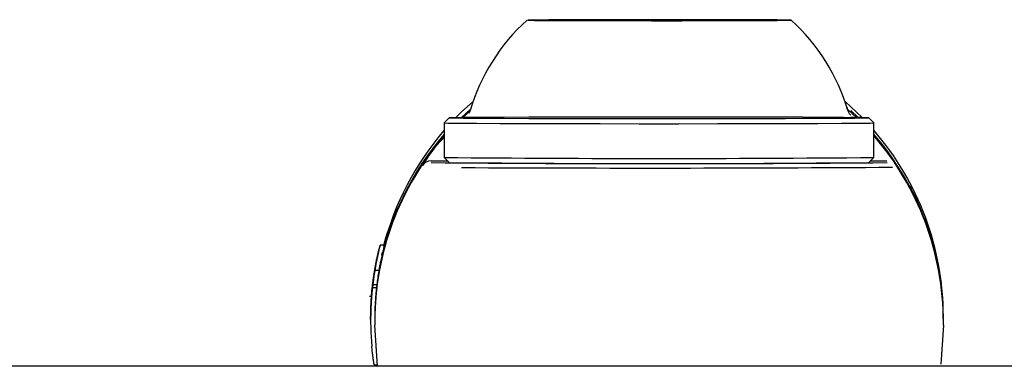
# Model space of a CAD drawing. Units: millimetres. Extents: x -4456 to 4784, y -2241 to 2269.
# Drawn here: x -596 to -547, y 325 to 342 of the extents above; entities that cross this region are included whole.
import ezdxf

# ---------------------------------------------------------------- set-up
doc = ezdxf.new("R2010")
doc.units = ezdxf.units.MM
doc.header["$LTSCALE"] = 1000
doc.layers.add('1 EQUIPMENT', color=7, linetype='Continuous', lineweight=18)

# ---------------------------------------------------------------- blocks, each defined once
blk = doc.blocks.new('CT 09-3001')
at = {"layer": '1 EQUIPMENT', "color": 7, "linetype": 'Continuous', "lineweight": 25}
for p, q in [((-567.82, 342.298), (-567.82, 342.321)), ((-567.82, 342.294), (-567.82, 342.298)), ((-566.123, 342.309), (-566.141, 342.291)), ((-562.603, 342.291), (-562.622, 342.309)), ((-560.925, 342.321), (-560.925, 342.298)), ((-560.925, 342.298), (-560.925, 342.294)), ((-554.369, 337.518), (-555.212, 338.31)), ((-574.7, 337.508), (-574.95, 337.258)), ((-574.117, 337.511), (-573.653, 337.941)), ((-574.04, 337.532), (-573.702, 337.811)), ((-555.091, 337.941), (-554.627, 337.511)), ((-554.929, 337.867), (-554.562, 337.52)), ((-553.795, 337.258), (-554.045, 337.508)), ((-574.95, 337.258), (-574.95, 335.558)), ((-553.795, 335.558), (-553.795, 337.258)), ((-574.95, 335.558), (-574.7, 335.308)), ((-554.045, 335.308), (-553.795, 335.558)), ((-575.6, 335.387), (-574.779, 335.387)), ((-553.965, 335.387), (-553.145, 335.387)), ((-577.897, 331.242), (-578.104, 331.242)), ((-550.876, 331.241), (-550.896, 331.333)), ((-578.172, 330.981), (-578.172, 330.981)), ((-578.016, 330.759), (-577.983, 330.9)), ((-578.257, 330.624), (-578.257, 330.623)), ((-578.252, 330.645), (-578.252, 330.645)), ((-578.252, 330.645), (-578.252, 330.645)), ((-578.397, 329.872), (-578.397, 329.872)), ((-578.17, 329.993), (-578.373, 329.993)), ((-578.132, 330.207), (-578.17, 329.993)), ((-578.472, 329.34), (-578.469, 329.34)), ((-578.469, 329.315), (-578.469, 329.315)), ((-578.469, 329.315), (-578.267, 329.315)), ((-578.433, 329.63), (-578.43, 329.63)), ((-578.418, 329.733), (-578.418, 329.733)), ((-578.418, 329.733), (-578.418, 329.733)), ((-578.418, 329.73), (-578.415, 329.73)), ((-578.267, 329.315), (-578.267, 329.315)), ((-578.531, 328.733), (-578.508, 328.996)), ((-578.492, 329.166), (-578.489, 329.166)), ((-578.489, 329.166), (-578.491, 329.166)), ((-578.491, 329.154), (-578.491, 329.162)), ((-578.491, 329.162), (-578.49, 329.162)), ((-578.491, 329.154), (-578.49, 329.154)), ((-578.489, 329.145), (-578.49, 329.145)), ((-578.287, 329.142), (-578.489, 329.142)), ((-578.287, 329.141), (-578.287, 329.142)), ((-578.629, 328.73), (-578.531, 328.73)), ((-578.535, 328.659), (-578.539, 328.602)), ((-578.539, 328.628), (-578.539, 328.623)), ((-578.531, 328.733), (-578.531, 328.733)), ((-578.526, 328.76), (-578.526, 328.76)), ((-578.576, 327.579), (-578.576, 327.576)), ((-578.576, 327.573), (-578.576, 327.57)), ((-578.375, 327.57), (-578.375, 327.565)), ((-578.375, 327.455), (-578.375, 327.306)), ((-550.369, 327.693), (-550.369, 327.718)), ((-550.369, 327.639), (-550.369, 327.663)), ((-550.369, 327.594), (-550.369, 327.609)), ((-550.369, 327.566), (-550.369, 327.579)), ((-550.369, 327.306), (-550.369, 327.455)), ((-578.229, 325.289), (-578.375, 327.306)), ((-550.369, 327.306), (-550.5, 325.391)), ((-130.27, 325.289), (-1778.657, 325.289)), ((-578.401, 325.355), (-578.239, 325.355))]:
    blk.add_line(p, q, dxfattribs=at)
at = {"layer": '1 EQUIPMENT', "color": 7, "linetype": 'Continuous', "lineweight": 25, "flags": 128}
for points in [[(-557.871, 342.309), (-558.046, 342.315), (-558.562, 342.32), (-559.392, 342.324), (-560.49, 342.328), (-561.797, 342.331), (-563.243, 342.332), (-564.75, 342.333), (-566.237, 342.332), (-567.623, 342.33), (-568.834, 342.326), (-569.804, 342.322), (-570.482, 342.317), (-570.83, 342.312), (-570.83, 342.307), (-570.482, 342.301), (-569.804, 342.297), (-568.834, 342.292), (-567.623, 342.289), (-566.237, 342.287), (-564.75, 342.286), (-563.243, 342.286), (-561.797, 342.288), (-560.49, 342.291), (-559.392, 342.294), (-558.562, 342.299), (-558.046, 342.304), (-557.871, 342.309)], [(-569.737, 342.313), (-569.844, 342.312), (-569.921, 342.311), (-569.968, 342.31), (-569.984, 342.309), (-569.968, 342.308), (-569.921, 342.307), (-569.844, 342.306), (-569.737, 342.305)], [(-567.993, 342.324), (-568.028, 342.324), (-568.052, 342.324), (-568.064, 342.323), (-568.064, 342.323), (-568.051, 342.323), (-568.026, 342.323), (-567.989, 342.322), (-567.943, 342.322)], [(-567.943, 342.297), (-567.989, 342.296), (-568.026, 342.296), (-568.051, 342.296), (-568.064, 342.296), (-568.064, 342.295), (-568.052, 342.295), (-568.028, 342.295), (-567.993, 342.295)], [(-567.943, 342.322), (-567.913, 342.322), (-567.886, 342.322), (-567.864, 342.322), (-567.846, 342.322), (-567.833, 342.322), (-567.824, 342.321), (-567.82, 342.321), (-567.821, 342.321)], [(-567.821, 342.298), (-567.82, 342.298), (-567.824, 342.297), (-567.833, 342.297), (-567.846, 342.297), (-567.864, 342.297), (-567.886, 342.297), (-567.913, 342.297), (-567.943, 342.297)], [(-566.123, 342.309), (-565.989, 342.307), (-565.61, 342.305), (-565.042, 342.304), (-564.372, 342.303), (-563.702, 342.304), (-563.134, 342.305), (-562.755, 342.307), (-562.622, 342.309), (-562.755, 342.312), (-563.134, 342.314), (-563.702, 342.315), (-564.372, 342.316), (-565.042, 342.315), (-565.61, 342.314), (-565.989, 342.312), (-566.123, 342.309)], [(-560.923, 342.321), (-560.924, 342.321), (-560.92, 342.321), (-560.912, 342.322), (-560.898, 342.322), (-560.88, 342.322), (-560.858, 342.322), (-560.832, 342.322), (-560.802, 342.322)], [(-560.802, 342.297), (-560.832, 342.297), (-560.858, 342.297), (-560.88, 342.297), (-560.898, 342.297), (-560.912, 342.297), (-560.92, 342.297), (-560.924, 342.298), (-560.923, 342.298)], [(-560.802, 342.322), (-560.755, 342.322), (-560.718, 342.323), (-560.693, 342.323), (-560.68, 342.323), (-560.68, 342.323), (-560.692, 342.324), (-560.716, 342.324), (-560.752, 342.324)], [(-560.752, 342.295), (-560.716, 342.295), (-560.692, 342.295), (-560.68, 342.295), (-560.68, 342.296), (-560.693, 342.296), (-560.718, 342.296), (-560.755, 342.296), (-560.802, 342.297)], [(-559.008, 342.305), (-558.901, 342.306), (-558.823, 342.307), (-558.777, 342.308), (-558.761, 342.309), (-558.777, 342.31), (-558.823, 342.311), (-558.901, 342.312), (-559.008, 342.313)], [(-573.532, 338.31), (-574.093, 337.798), (-574.376, 337.518)], [(-573.778, 337.524), (-574.002, 337.522), (-574.524, 337.515), (-574.7, 337.508), (-574.524, 337.501), (-574.002, 337.495), (-573.153, 337.489), (-572.004, 337.483), (-570.596, 337.479), (-568.976, 337.475), (-567.198, 337.473), (-565.325, 337.471), (-563.419, 337.471), (-561.546, 337.473), (-559.769, 337.475), (-558.149, 337.479), (-556.74, 337.483), (-555.592, 337.489), (-554.742, 337.495), (-554.221, 337.501), (-554.045, 337.508)], [(-554.589, 337.508), (-554.766, 337.515), (-555.29, 337.521), (-556.142, 337.527), (-557.292, 337.533), (-558.698, 337.537), (-560.308, 337.54), (-562.066, 337.543), (-563.907, 337.543), (-565.764, 337.543), (-567.572, 337.542), (-569.264, 337.539), (-570.779, 337.535), (-572.062, 337.53), (-573.068, 337.524), (-573.759, 337.518), (-574.111, 337.512), (-574.111, 337.505), (-573.759, 337.498), (-573.068, 337.492), (-572.062, 337.487), (-570.779, 337.482), (-569.264, 337.478), (-567.572, 337.475), (-565.764, 337.473), (-563.907, 337.473), (-562.066, 337.474), (-560.308, 337.476), (-558.698, 337.48), (-557.292, 337.484), (-556.142, 337.489), (-555.29, 337.495), (-554.766, 337.502), (-554.589, 337.508)], [(-574.95, 337.258), (-574.95, 337.258), (-574.77, 337.251), (-574.235, 337.244), (-573.365, 337.238), (-572.189, 337.233), (-570.747, 337.228), (-569.087, 337.224), (-567.267, 337.222), (-565.348, 337.22), (-563.396, 337.22), (-561.478, 337.222), (-559.657, 337.224), (-557.998, 337.228), (-556.555, 337.233), (-555.379, 337.238), (-554.509, 337.244), (-553.975, 337.251), (-553.795, 337.258)], [(-578.576, 327.587), (-578.572, 327.898), (-578.56, 328.25)], [(-578.56, 328.247), (-578.572, 327.894), (-578.576, 327.584)]]:
    blk.add_lwpolyline(points, dxfattribs=at)
at = {"layer": '1 EQUIPMENT', "color": 7, "linetype": 'Continuous', "lineweight": 25}
for centre, radius, start, end in [((-564.372, 335.105), 9.705, 132.0622, 163.4676), ((-569.371, 268.367), 73.948, 89.90607, 90.28334), ((-569.371, 416.252), 73.948, 269.71666, 270.09393), ((-569.142, 447.938), 105.624, 269.94146, 270.12878), ((-569.142, 236.681), 105.624, 89.87122, 90.05854), ((-568.806, 413.453), 71.139, 269.92096, 270.79353), ((-568.806, 271.166), 71.139, 89.20647, 90.07904), ((-566.184, -76.654), 418.982, 89.99078, 90.24738), ((-566.184, 761.273), 418.982, 269.75262, 270.00922), ((-566.03, 290.601), 51.727, 89.6117, 90.0958), ((-566.03, 394.018), 51.727, 269.9042, 270.3883), ((-565.45, 369.357), 27.031, 269.5143, 269.9882), ((-565.45, 315.262), 27.031, 90.0118, 90.4857), ((-564.372, 996.886), 654.561, 269.905171, 270.094829), ((-564.372, -312.267), 654.561, 89.905171, 90.094829), ((-563.294, 369.357), 27.031, 270.0118, 270.4857), ((-563.294, 315.262), 27.031, 89.5143, 89.9882), ((-562.715, 290.601), 51.727, 89.9042, 90.3883), ((-562.715, 394.018), 51.727, 269.6117, 270.0958), ((-562.561, -76.654), 418.982, 89.75262, 90.00922), ((-562.561, 761.273), 418.982, 269.99078, 270.24738), ((-559.938, 413.453), 71.139, 269.20647, 270.07904), ((-559.938, 271.166), 71.139, 89.92096, 90.79353), ((-559.603, 447.938), 105.624, 269.87122, 270.05854), ((-559.603, 236.681), 105.624, 89.94146, 90.12878), ((-559.373, 268.367), 73.948, 89.71666, 90.09393), ((-559.373, 416.252), 73.948, 269.90607, 270.28334), ((-564.372, 335.105), 9.705, 16.5324, 47.9378), ((-554.978, 308.606), 28.917, 88.1504, 89.8944), ((-564.372, 327.455), 14.003, 139.0564, 180), ((-564.372, 327.527), 14.003, 139.0564, 169.6735), ((-564.372, 327.718), 14.003, 139.0564, 165.6864), ((-564.372, 327.718), 14.003, 0, 40.9436), ((-564.372, 327.527), 14.003, 15.7695, 40.9436), ((-564.372, 327.455), 14.003, 0, 40.9436), ((-564.372, 1483.012), 1147.503, 269.47185, 270.52815), ((-575.6, 334.887), 0.5, 89.9999, 146.2508), ((-564.372, 1553.288), 1218.032, 269.47185, 270.52815), ((-564.379, 1458.134), 1122.874, 269.473398, 270.527344), ((-564.885, 2144.252), 1809.213, 269.708254, 270.380314), ((-564.372, 327.579), 14.203, 172.9793, 175.2301), ((-564.372, 327.603), 14.203, 173.7287, 180), ((-564.372, 327.61), 14.203, 174.1046, 175.892), ((-564.372, 327.612), 14.203, 175.4731, 180), ((-564.372, 327.606), 14.203, 175.892, 180), ((-564.372, 327.615), 14.203, 176.5095, 180), ((-564.372, 327.576), 14.203, 177.2201, 180), ((-564.372, 327.573), 14.203, 177.2201, 180), ((-564.372, 327.579), 14.203, 177.6866, 180), ((-564.372, 327.57), 14.203, 177.7474, 185.2621), ((-564.372, 327.57), 14.003, 177.7152, 180)]:
    blk.add_arc(centre, radius, start, end, dxfattribs=at)
for centre, major_axis, ratio, start_param, end_param in [((-564.372, 327.505), (-0.071, 14.087), 0.99403, 4.982558, 5.188171), ((-564.372, 327.628), (14.203, 0), 0.996724, 2.944662, 2.974056), ((-564.372, 327.627), (14.203, 0), 0.996738, 2.944097, 2.944662), ((-564.372, 327.621), (14.203, 0), 0.998957, 2.943482, 2.944097), ((-564.372, 327.636), (14.203, 0), 0.995421, 2.924682, 2.927967), ((-564.372, 327.601), (14.203, 0), 0.999964, 2.990761, 3.141593), ((-564.372, 327.574), (0, 14.355), 0.989446, 1.402795, 1.479242), ((-564.372, 327.629), (14.203, 0), 0.997713, 2.968453, 2.98184), ((-564.372, 327.63), (14.203, 0), 0.9977, 2.961282, 2.974442), ((-564.372, 327.629), (14.203, 0), 0.996637, 2.961581, 2.962379), ((-564.372, 327.63), (14.203, 0), 0.997594, 2.961032, 2.961282), ((-564.372, 327.574), (0, 14.153), 0.989446, 1.400372, 1.447467), ((-564.372, 327.633), (14.203, 0), 0.998171, 3.020322, 3.020706), ((-564.372, 327.616), (14.203, 0), 0.995866, 3.032139, 3.038699), ((-564.372, 327.59), (14.203, 0), 0.997308, 3.084583, 3.148512), ((-564.372, 327.59), (14.203, 0), 0.997308, 3.077931, 3.141593)]:
    blk.add_ellipse(centre, major_axis=major_axis, ratio=ratio, start_param=start_param, end_param=end_param, dxfattribs=at)
for points, knots in [([(-554.925, 337.644), (-554.938, 337.653), (-554.992, 337.697), (-555.058, 337.813), (-555.088, 337.933), (-555.089, 338.001), (-555.089, 338.008)], [0, 0, 0, 0, 0.113237, 0.510295, 0.942711, 1, 1, 1, 1]), ([(-573.673, 337.885), (-573.686, 337.837), (-573.7, 337.781), (-573.736, 337.738), (-573.742, 337.732)], [0, 0, 0, 0, 0.854229, 1, 1, 1, 1]), ([(-576.016, 335.165), (-575.969, 335.232), (-575.875, 335.367), (-575.466, 336.005), (-575.022, 336.478), (-574.95, 336.555)], [0, 0, 0, 0, 0.453886, 0.911178, 1, 1, 1, 1]), ([(-551.957, 334.02), (-551.983, 334.071), (-552.024, 334.148), (-552.025, 334.151), (-552.026, 334.152)], [0, 0, 0, 0, 0.649125, 1, 1, 1, 1]), ([(-551.999, 334.103), (-551.996, 334.098), (-551.988, 334.084), (-551.969, 334.048), (-551.957, 334.024)], [0, 0, 0, 0, 0.328998, 1, 1, 1, 1]), ([(-577.148, 333.276), (-577.184, 333.196), (-577.258, 333.03), (-577.631, 332.091), (-577.957, 331.011), (-578.108, 330.242), (-578.149, 330.037)], [0, 0, 0, 0, 0.274268, 0.565909, 0.884386, 1, 1, 1, 1]), ([(-577.916, 331.242), (-577.907, 331.282), (-577.824, 331.637), (-577.726, 331.91), (-577.732, 331.898), (-577.735, 331.893)], [0, 0, 0, 0, 0.074346, 0.668864, 1, 1, 1, 1]), ([(-577.731, 331.854), (-577.761, 331.77), (-577.8, 331.662), (-577.887, 331.315), (-577.905, 331.242)], [0, 0, 0, 0, 0.7897, 1, 1, 1, 1]), ([(-577.903, 331.242), (-577.898, 331.263), (-577.82, 331.597), (-577.726, 331.855), (-577.732, 331.843), (-577.735, 331.839)], [0, 0, 0, 0, 0.041239, 0.65702, 1, 1, 1, 1]), ([(-550.699, 330.713), (-550.771, 331.005), (-550.914, 331.59), (-551.035, 331.948), (-551.017, 331.889), (-551.013, 331.875)], [0, 0, 0, 0, 0.435481, 0.87146, 1, 1, 1, 1]), ([(-550.699, 330.659), (-550.771, 330.951), (-550.914, 331.536), (-551.035, 331.894), (-551.017, 331.835), (-551.013, 331.821)], [0, 0, 0, 0, 0.435481, 0.87146, 1, 1, 1, 1]), ([(-578.104, 331.242), (-578.106, 331.237), (-578.108, 331.227), (-578.133, 331.135), (-578.175, 330.964), (-578.2, 330.862)], [0, 0, 0, 0, 0.287276, 0.574779, 1, 1, 1, 1]), ([(-578.2, 330.854), (-578.183, 330.925), (-578.142, 331.097), (-578.109, 331.22), (-578.106, 331.236), (-578.104, 331.242)], [0, 0, 0, 0, 0.286519, 0.693413, 1, 1, 1, 1]), ([(-577.897, 331.242), (-577.899, 331.236), (-577.902, 331.222), (-577.935, 331.098), (-577.978, 330.92), (-577.994, 330.854)], [0, 0, 0, 0, 0.284546, 0.735071, 1, 1, 1, 1]), ([(-550.871, 331.279), (-550.851, 331.206), (-550.811, 331.06), (-550.728, 330.724), (-550.674, 330.469), (-550.646, 330.335)], [0, 0, 0, 0, 0.319804, 0.643081, 1, 1, 1, 1]), ([(-578.336, 330.207), (-578.324, 330.27), (-578.293, 330.432), (-578.244, 330.662), (-578.213, 330.796), (-578.2, 330.854)], [0, 0, 0, 0, 0.262547, 0.67839, 1, 1, 1, 1]), ([(-578.298, 330.414), (-578.28, 330.499), (-578.238, 330.698), (-578.207, 330.83), (-578.204, 330.843), (-578.203, 330.847)], [0, 0, 0, 0, 0.31828, 0.746252, 1, 1, 1, 1]), ([(-578.203, 330.847), (-578.204, 330.841), (-578.206, 330.831), (-578.225, 330.746), (-578.25, 330.635), (-578.273, 330.526), (-578.276, 330.512)], [0, 0, 0, 0, 0.308144, 0.560729, 0.940721, 1, 1, 1, 1]), ([(-578.264, 330.584), (-578.259, 330.609), (-578.244, 330.676), (-578.224, 330.769), (-578.211, 330.824), (-578.205, 330.848)], [0, 0, 0, 0, 0.257826, 0.684758, 1, 1, 1, 1]), ([(-578.172, 330.985), (-578.174, 330.976), (-578.18, 330.952), (-578.205, 330.848), (-578.232, 330.732), (-578.251, 330.646), (-578.26, 330.603)], [0, 0, 0, 0, 0.209749, 0.507648, 0.752701, 1, 1, 1, 1]), ([(-578.258, 330.609), (-578.252, 330.637), (-578.236, 330.71), (-578.214, 330.809), (-578.201, 330.865), (-578.196, 330.886)], [0, 0, 0, 0, 0.274299, 0.728506, 1, 1, 1, 1]), ([(-578.201, 330.872), (-578.205, 330.853), (-578.214, 330.815), (-578.229, 330.751), (-578.239, 330.705), (-578.244, 330.681)], [0, 0, 0, 0, 0.3266263, 0.6629192, 1, 1, 1, 1]), ([(-578.172, 330.981), (-578.175, 330.971), (-578.179, 330.952), (-578.207, 330.837), (-578.229, 330.739), (-578.243, 330.678)], [0, 0, 0, 0, 0.310734, 0.566622, 1, 1, 1, 1]), ([(-578.205, 330.848), (-578.2, 330.872), (-578.186, 330.932), (-578.174, 330.981), (-578.173, 330.987), (-578.172, 330.99)], [0, 0, 0, 0, 0.2762172, 0.681152, 1, 1, 1, 1]), ([(-578.172, 330.99), (-578.173, 330.988), (-578.173, 330.985), (-578.183, 330.946), (-578.194, 330.901), (-578.201, 330.872)], [0, 0, 0, 0, 0.338458, 0.580337, 1, 1, 1, 1]), ([(-578.2, 330.862), (-578.196, 330.879), (-578.187, 330.919), (-578.176, 330.963), (-578.172, 330.979), (-578.172, 330.981), (-578.172, 330.981)], [0, 0, 0, 0, 0.22704, 0.519934, 0.886127, 1, 1, 1, 1]), ([(-578.196, 330.886), (-578.192, 330.901), (-578.182, 330.941), (-578.174, 330.978), (-578.172, 330.983), (-578.172, 330.985)], [0, 0, 0, 0, 0.267484, 0.696174, 1, 1, 1, 1]), ([(-577.994, 330.854), (-578.005, 330.807), (-578.035, 330.683), (-578.084, 330.458), (-578.118, 330.281), (-578.132, 330.207)], [0, 0, 0, 0, 0.262157, 0.692209, 1, 1, 1, 1]), ([(-578.277, 330.523), (-578.281, 330.506), (-578.288, 330.473), (-578.307, 330.381), (-578.33, 330.258), (-578.348, 330.164), (-578.359, 330.1), (-578.364, 330.075)], [0, 0, 0, 0, 0.327541, 0.658199, 0.786168, 0.915208, 1, 1, 1, 1]), ([(-578.363, 330.07), (-578.353, 330.125), (-578.335, 330.227), (-578.315, 330.333), (-578.303, 330.391), (-578.302, 330.396)], [0, 0, 0, 0, 0.52287, 0.961651, 1, 1, 1, 1]), ([(-578.276, 330.512), (-578.283, 330.479), (-578.3, 330.396), (-578.33, 330.241), (-578.352, 330.119), (-578.362, 330.065)], [0, 0, 0, 0, 0.260905, 0.672994, 1, 1, 1, 1]), ([(-578.359, 330.099), (-578.352, 330.136), (-578.338, 330.215), (-578.317, 330.324), (-578.305, 330.382)], [0, 0, 0, 0, 0.465136, 1, 1, 1, 1]), ([(-578.349, 330.154), (-578.35, 330.152), (-578.351, 330.146), (-578.353, 330.135), (-578.354, 330.125), (-578.356, 330.119), (-578.356, 330.116), (-578.356, 330.115), (-578.356, 330.118), (-578.353, 330.132), (-578.342, 330.195), (-578.326, 330.278), (-578.314, 330.34), (-578.312, 330.353)], [0, 0, 0, 0, 0.0086266, 0.0430298, 0.0692745, 0.0804887, 0.0918227, 0.1017461, 0.1379123, 0.2840217, 0.5256039, 0.9044701, 1, 1, 1, 1]), ([(-578.312, 330.353), (-578.313, 330.345), (-578.316, 330.33), (-578.324, 330.292), (-578.333, 330.242), (-578.341, 330.2), (-578.347, 330.168), (-578.349, 330.154)], [0, 0, 0, 0, 0.326189, 0.654599, 0.775466, 0.897533, 1, 1, 1, 1]), ([(-578.284, 330.48), (-578.289, 330.457), (-578.307, 330.369), (-578.327, 330.269), (-578.341, 330.191), (-578.346, 330.163)], [0, 0, 0, 0, 0.183927, 0.710292, 1, 1, 1, 1]), ([(-578.291, 330.451), (-578.295, 330.432), (-578.307, 330.372), (-578.325, 330.281), (-578.338, 330.21), (-578.345, 330.175)], [0, 0, 0, 0, 0.188257, 0.591426, 1, 1, 1, 1]), ([(-578.305, 330.381), (-578.305, 330.382), (-578.304, 330.384), (-578.301, 330.402), (-578.298, 330.416), (-578.297, 330.423)], [0, 0, 0, 0, 0.258788, 0.629798, 1, 1, 1, 1]), ([(-578.301, 330.402), (-578.302, 330.398), (-578.303, 330.389), (-578.305, 330.383), (-578.305, 330.382), (-578.305, 330.381)], [0, 0, 0, 0, 0.30391, 0.709425, 1, 1, 1, 1]), ([(-578.287, 330.47), (-578.288, 330.463), (-578.292, 330.445), (-578.297, 330.42), (-578.3, 330.407), (-578.301, 330.402)], [0, 0, 0, 0, 0.292342, 0.749812, 1, 1, 1, 1]), ([(-578.299, 330.415), (-578.299, 330.416), (-578.298, 330.419), (-578.293, 330.444), (-578.289, 330.464), (-578.287, 330.474)], [0, 0, 0, 0, 0.1738683, 0.56772, 1, 1, 1, 1]), ([(-578.294, 330.439), (-578.295, 330.436), (-578.297, 330.426), (-578.299, 330.417), (-578.299, 330.416), (-578.299, 330.415)], [0, 0, 0, 0, 0.259599, 0.682163, 1, 1, 1, 1]), ([(-578.298, 330.424), (-578.298, 330.425), (-578.297, 330.429), (-578.293, 330.448), (-578.291, 330.461), (-578.289, 330.468)], [0, 0, 0, 0, 0.2290279, 0.6126371, 1, 1, 1, 1]), ([(-578.294, 330.444), (-578.295, 330.44), (-578.297, 330.432), (-578.298, 330.425), (-578.298, 330.425), (-578.298, 330.424)], [0, 0, 0, 0, 0.3010253, 0.7042169, 1, 1, 1, 1]), ([(-578.297, 330.423), (-578.295, 330.431), (-578.292, 330.446), (-578.287, 330.469), (-578.284, 330.483), (-578.283, 330.49)], [0, 0, 0, 0, 0.334356, 0.667051, 1, 1, 1, 1]), ([(-578.282, 330.505), (-578.283, 330.498), (-578.286, 330.482), (-578.291, 330.461), (-578.293, 330.449), (-578.294, 330.444)], [0, 0, 0, 0, 0.3168725, 0.7200693, 1, 1, 1, 1]), ([(-578.281, 330.504), (-578.282, 330.498), (-578.286, 330.481), (-578.29, 330.458), (-578.293, 330.445), (-578.294, 330.439)], [0, 0, 0, 0, 0.262714, 0.70953, 1, 1, 1, 1]), ([(-578.292, 330.448), (-578.292, 330.449), (-578.285, 330.488), (-578.274, 330.536), (-578.264, 330.584)], [0, 0, 0, 0, 0.020921, 1, 1, 1, 1]), ([(-578.264, 330.581), (-578.267, 330.57), (-578.272, 330.545), (-578.282, 330.499), (-578.288, 330.465), (-578.291, 330.451)], [0, 0, 0, 0, 0.288109, 0.688769, 1, 1, 1, 1]), ([(-578.289, 330.468), (-578.283, 330.496), (-578.271, 330.555), (-578.256, 330.627), (-578.253, 330.639), (-578.252, 330.645)], [0, 0, 0, 0, 0.310302, 0.647183, 1, 1, 1, 1]), ([(-578.287, 330.474), (-578.282, 330.5), (-578.271, 330.55), (-578.259, 330.608), (-578.252, 330.638), (-578.252, 330.64), (-578.252, 330.641)], [0, 0, 0, 0, 0.342994, 0.661227, 0.916587, 1, 1, 1, 1]), ([(-578.253, 330.633), (-578.257, 330.611), (-578.264, 330.579), (-578.274, 330.532), (-578.281, 330.499), (-578.285, 330.479), (-578.287, 330.47)], [0, 0, 0, 0, 0.476072, 0.723991, 0.877063, 1, 1, 1, 1]), ([(-578.284, 330.482), (-578.278, 330.515), (-578.269, 330.557), (-578.26, 330.6), (-578.258, 330.609)], [0, 0, 0, 0, 0.786763, 1, 1, 1, 1]), ([(-578.261, 330.593), (-578.263, 330.584), (-578.268, 330.562), (-578.276, 330.521), (-578.282, 330.492), (-578.284, 330.48)], [0, 0, 0, 0, 0.290622, 0.702855, 1, 1, 1, 1]), ([(-578.283, 330.49), (-578.278, 330.512), (-578.269, 330.557), (-578.255, 330.619), (-578.253, 330.63), (-578.252, 330.636)], [0, 0, 0, 0, 0.314386, 0.646734, 1, 1, 1, 1]), ([(-578.257, 330.624), (-578.259, 330.615), (-578.263, 330.594), (-578.271, 330.556), (-578.278, 330.522), (-578.281, 330.508), (-578.282, 330.505)], [0, 0, 0, 0, 0.296564, 0.725997, 0.940101, 1, 1, 1, 1]), ([(-578.26, 330.603), (-578.262, 330.592), (-578.266, 330.575), (-578.272, 330.547), (-578.277, 330.525), (-578.28, 330.51), (-578.281, 330.504)], [0, 0, 0, 0, 0.380383, 0.616537, 0.854132, 1, 1, 1, 1]), ([(-578.252, 330.645), (-578.252, 330.644), (-578.252, 330.642), (-578.257, 330.619), (-578.266, 330.576), (-578.274, 330.54), (-578.277, 330.523)], [0, 0, 0, 0, 0.277636, 0.637638, 0.826593, 1, 1, 1, 1]), ([(-578.252, 330.641), (-578.252, 330.64), (-578.252, 330.637), (-578.256, 330.618), (-578.262, 330.59), (-578.264, 330.581)], [0, 0, 0, 0, 0.296358, 0.767901, 1, 1, 1, 1]), ([(-578.252, 330.636), (-578.252, 330.636), (-578.252, 330.634), (-578.255, 330.621), (-578.259, 330.6), (-578.261, 330.593)], [0, 0, 0, 0, 0.298583, 0.749097, 1, 1, 1, 1]), ([(-578.244, 330.681), (-578.245, 330.676), (-578.247, 330.666), (-578.252, 330.646), (-578.255, 330.632), (-578.257, 330.623)], [0, 0, 0, 0, 0.257259, 0.514518, 1, 1, 1, 1]), ([(-578.508, 328.996), (-578.491, 329.155), (-578.466, 329.389), (-578.402, 329.836), (-578.358, 330.08), (-578.336, 330.207)], [0, 0, 0, 0, 0.5049354, 0.7420532, 1, 1, 1, 1]), ([(-578.362, 330.065), (-578.375, 329.987), (-578.406, 329.803), (-578.441, 329.564), (-578.459, 329.427), (-578.466, 329.368)], [0, 0, 0, 0, 0.297111, 0.698638, 1, 1, 1, 1]), ([(-578.418, 329.73), (-578.417, 329.74), (-578.414, 329.76), (-578.409, 329.794), (-578.405, 329.819), (-578.403, 329.833)], [0, 0, 0, 0, 0.288645, 0.577288, 1, 1, 1, 1]), ([(-578.407, 329.807), (-578.408, 329.8), (-578.41, 329.787), (-578.414, 329.762), (-578.417, 329.744), (-578.418, 329.733)], [0, 0, 0, 0, 0.266172, 0.532345, 1, 1, 1, 1]), ([(-578.379, 329.956), (-578.381, 329.943), (-578.386, 329.913), (-578.398, 329.84), (-578.408, 329.777), (-578.414, 329.739), (-578.414, 329.735)], [0, 0, 0, 0, 0.243731, 0.554688, 0.951045, 1, 1, 1, 1]), ([(-578.378, 329.988), (-578.38, 329.972), (-578.385, 329.941), (-578.395, 329.881), (-578.402, 329.836), (-578.407, 329.807)], [0, 0, 0, 0, 0.259504, 0.519, 1, 1, 1, 1]), ([(-578.403, 329.833), (-578.402, 329.839), (-578.4, 329.851), (-578.397, 329.867), (-578.396, 329.878), (-578.395, 329.883)], [0, 0, 0, 0, 0.389652, 0.694677, 1, 1, 1, 1]), ([(-578.397, 329.872), (-578.396, 329.879), (-578.394, 329.894), (-578.381, 329.974), (-578.367, 330.053), (-578.359, 330.099)], [0, 0, 0, 0, 0.294816, 0.583652, 1, 1, 1, 1]), ([(-578.387, 329.934), (-578.389, 329.924), (-578.393, 329.899), (-578.397, 329.876), (-578.397, 329.873), (-578.397, 329.872)], [0, 0, 0, 0, 0.268961, 0.701937, 1, 1, 1, 1]), ([(-578.389, 329.913), (-578.389, 329.914), (-578.389, 329.916), (-578.383, 329.949), (-578.379, 329.975), (-578.377, 329.988)], [0, 0, 0, 0, 0.428177, 0.718918, 1, 1, 1, 1]), ([(-578.385, 329.942), (-578.385, 329.936), (-578.387, 329.924), (-578.389, 329.915), (-578.389, 329.914), (-578.389, 329.913)], [0, 0, 0, 0, 0.299531, 0.701263, 1, 1, 1, 1]), ([(-578.364, 330.075), (-578.366, 330.061), (-578.372, 330.026), (-578.381, 329.976), (-578.385, 329.946), (-578.387, 329.934)], [0, 0, 0, 0, 0.258812, 0.685463, 1, 1, 1, 1]), ([(-578.373, 330.01), (-578.374, 330.004), (-578.377, 329.986), (-578.381, 329.962), (-578.384, 329.948), (-578.385, 329.942)], [0, 0, 0, 0, 0.259082, 0.698327, 1, 1, 1, 1]), ([(-578.376, 329.975), (-578.375, 329.98), (-578.372, 329.995), (-578.372, 329.995), (-578.377, 329.968), (-578.379, 329.956)], [0, 0, 0, 0, 0.26575, 0.649796, 1, 1, 1, 1]), ([(-578.348, 330.152), (-578.351, 330.137), (-578.355, 330.112), (-578.362, 330.074), (-578.368, 330.042), (-578.372, 330.019), (-578.373, 330.01)], [0, 0, 0, 0, 0.366103, 0.604715, 0.845263, 1, 1, 1, 1]), ([(-578.17, 329.991), (-578.17, 329.992), (-578.169, 329.996), (-578.171, 329.985), (-578.173, 329.975)], [0, 0, 0, 0, 0.089219, 1, 1, 1, 1]), ([(-550.54, 329.769), (-550.54, 329.769), (-550.542, 329.786), (-550.511, 329.598), (-550.474, 329.294), (-550.455, 329.139)], [0, 0, 0, 0, 0.007265, 0.490242, 1, 1, 1, 1]), ([(-550.39, 328.34), (-550.391, 328.35), (-550.398, 328.635), (-550.452, 329.112), (-550.512, 329.593), (-550.54, 329.765), (-550.54, 329.769), (-550.54, 329.769)], [0, 0, 0, 0, 0.012669, 0.344227, 0.67086, 0.944221, 1, 1, 1, 1]), ([(-578.466, 329.368), (-578.48, 329.256), (-578.504, 329.05), (-578.524, 328.822), (-578.529, 328.763), (-578.532, 328.73)], [0, 0, 0, 0, 0.343013, 0.630763, 1, 1, 1, 1]), ([(-578.492, 329.166), (-578.491, 329.173), (-578.489, 329.191), (-578.482, 329.252), (-578.474, 329.319), (-578.472, 329.34)], [0, 0, 0, 0, 0.289382, 0.773519, 1, 1, 1, 1]), ([(-578.48, 329.267), (-578.481, 329.259), (-578.483, 329.244), (-578.486, 329.219), (-578.488, 329.198), (-578.489, 329.188), (-578.49, 329.185)], [0, 0, 0, 0, 0.271815, 0.525216, 0.867632, 1, 1, 1, 1]), ([(-578.485, 329.236), (-578.484, 329.237), (-578.484, 329.239), (-578.481, 329.266), (-578.477, 329.301), (-578.473, 329.33), (-578.472, 329.343)], [0, 0, 0, 0, 0.3677066, 0.5845722, 0.8024564, 1, 1, 1, 1]), ([(-578.481, 329.267), (-578.482, 329.262), (-578.483, 329.251), (-578.484, 329.239), (-578.484, 329.237), (-578.485, 329.236)], [0, 0, 0, 0, 0.278836, 0.53999, 1, 1, 1, 1]), ([(-578.472, 329.346), (-578.473, 329.337), (-578.475, 329.317), (-578.478, 329.289), (-578.48, 329.275), (-578.481, 329.267)], [0, 0, 0, 0, 0.278311, 0.630494, 1, 1, 1, 1]), ([(-578.454, 329.477), (-578.457, 329.456), (-578.463, 329.414), (-578.471, 329.344), (-578.477, 329.293), (-578.48, 329.267)], [0, 0, 0, 0, 0.309417, 0.648721, 1, 1, 1, 1]), ([(-578.478, 329.243), (-578.476, 329.258), (-578.472, 329.287), (-578.47, 329.31), (-578.469, 329.313), (-578.469, 329.315)], [0, 0, 0, 0, 0.297302, 0.594139, 1, 1, 1, 1]), ([(-578.432, 329.64), (-578.434, 329.63), (-578.437, 329.609), (-578.443, 329.567), (-578.45, 329.518), (-578.456, 329.469), (-578.463, 329.415), (-578.468, 329.378), (-578.471, 329.353), (-578.472, 329.346)], [0, 0, 0, 0, 0.22791, 0.455796, 0.628975, 0.815272, 0.890179, 0.965949, 1, 1, 1, 1]), ([(-578.472, 329.34), (-578.471, 329.342), (-578.47, 329.353), (-578.467, 329.376), (-578.463, 329.41), (-578.46, 329.434), (-578.458, 329.446)], [0, 0, 0, 0, 0.062486, 0.311061, 0.65553, 1, 1, 1, 1]), ([(-578.471, 329.348), (-578.47, 329.362), (-578.466, 329.395), (-578.459, 329.443), (-578.456, 329.469), (-578.454, 329.481), (-578.454, 329.485)], [0, 0, 0, 0, 0.202441, 0.47313, 0.859615, 1, 1, 1, 1]), ([(-578.467, 329.374), (-578.468, 329.367), (-578.47, 329.353), (-578.471, 329.343), (-578.471, 329.342), (-578.47, 329.348), (-578.47, 329.351)], [0, 0, 0, 0, 0.204369, 0.495103, 0.799297, 1, 1, 1, 1]), ([(-578.47, 329.351), (-578.468, 329.365), (-578.466, 329.385), (-578.46, 329.428), (-578.456, 329.459), (-578.453, 329.486), (-578.449, 329.513), (-578.445, 329.541), (-578.442, 329.56), (-578.441, 329.569)], [0, 0, 0, 0, 0.350104, 0.474257, 0.599602, 0.694177, 0.740862, 0.877278, 1, 1, 1, 1]), ([(-578.462, 329.412), (-578.463, 329.409), (-578.463, 329.402), (-578.465, 329.39), (-578.466, 329.38), (-578.467, 329.374)], [0, 0, 0, 0, 0.2642213, 0.5283935, 1, 1, 1, 1]), ([(-578.463, 329.411), (-578.462, 329.416), (-578.46, 329.432), (-578.454, 329.479), (-578.447, 329.533), (-578.442, 329.564), (-578.439, 329.585), (-578.438, 329.592)], [0, 0, 0, 0, 0.227797, 0.674699, 0.806506, 0.939678, 1, 1, 1, 1]), ([(-578.46, 329.434), (-578.46, 329.43), (-578.461, 329.424), (-578.462, 329.415), (-578.462, 329.413), (-578.463, 329.411)], [0, 0, 0, 0, 0.499554, 0.749433, 1, 1, 1, 1]), ([(-578.459, 329.435), (-578.459, 329.434), (-578.46, 329.43), (-578.461, 329.423), (-578.462, 329.416), (-578.462, 329.412)], [0, 0, 0, 0, 0.302228, 0.604944, 1, 1, 1, 1]), ([(-578.458, 329.446), (-578.458, 329.445), (-578.459, 329.443), (-578.459, 329.439), (-578.459, 329.436), (-578.46, 329.434)], [0, 0, 0, 0, 0.259419, 0.518838, 1, 1, 1, 1]), ([(-578.444, 329.554), (-578.445, 329.544), (-578.447, 329.529), (-578.45, 329.503), (-578.453, 329.482), (-578.456, 329.464), (-578.457, 329.45), (-578.459, 329.441), (-578.459, 329.437), (-578.459, 329.435)], [0, 0, 0, 0, 0.249972, 0.385946, 0.523412, 0.643501, 0.747515, 0.898278, 1, 1, 1, 1]), ([(-578.453, 329.485), (-578.454, 329.481), (-578.455, 329.472), (-578.456, 329.466), (-578.456, 329.465), (-578.456, 329.464)], [0, 0, 0, 0, 0.30383, 0.713116, 1, 1, 1, 1]), ([(-578.456, 329.464), (-578.456, 329.465), (-578.456, 329.465), (-578.456, 329.467), (-578.456, 329.468), (-578.455, 329.469)], [0, 0, 0, 0, 0.29161, 0.583161, 1, 1, 1, 1]), ([(-578.455, 329.469), (-578.455, 329.47), (-578.455, 329.472), (-578.455, 329.475), (-578.455, 329.476), (-578.454, 329.477)], [0, 0, 0, 0, 0.323634, 0.661801, 1, 1, 1, 1]), ([(-578.454, 329.485), (-578.454, 329.487), (-578.453, 329.492), (-578.452, 329.501), (-578.451, 329.509), (-578.45, 329.513)], [0, 0, 0, 0, 0.25, 0.5, 1, 1, 1, 1]), ([(-578.444, 329.553), (-578.445, 329.545), (-578.448, 329.527), (-578.451, 329.503), (-578.453, 329.49), (-578.453, 329.485)], [0, 0, 0, 0, 0.324842, 0.747638, 1, 1, 1, 1]), ([(-578.45, 329.513), (-578.449, 329.517), (-578.448, 329.526), (-578.446, 329.539), (-578.444, 329.557), (-578.442, 329.573), (-578.44, 329.585), (-578.439, 329.59)], [0, 0, 0, 0, 0.30102, 0.612002, 0.747917, 0.885299, 1, 1, 1, 1]), ([(-578.433, 329.63), (-578.433, 329.628), (-578.434, 329.624), (-578.438, 329.596), (-578.442, 329.565), (-578.444, 329.554)], [0, 0, 0, 0, 0.2964398, 0.7440539, 1, 1, 1, 1]), ([(-578.438, 329.599), (-578.438, 329.595), (-578.44, 329.586), (-578.442, 329.57), (-578.444, 329.558), (-578.444, 329.553)], [0, 0, 0, 0, 0.284433, 0.725437, 1, 1, 1, 1]), ([(-578.441, 329.569), (-578.44, 329.579), (-578.436, 329.604), (-578.433, 329.625), (-578.433, 329.628), (-578.433, 329.63)], [0, 0, 0, 0, 0.2681256, 0.6979626, 1, 1, 1, 1]), ([(-578.439, 329.59), (-578.439, 329.594), (-578.438, 329.603), (-578.436, 329.617), (-578.435, 329.624), (-578.434, 329.629)], [0, 0, 0, 0, 0.248602, 0.566484, 1, 1, 1, 1]), ([(-578.418, 329.733), (-578.419, 329.727), (-578.421, 329.715), (-578.428, 329.67), (-578.435, 329.623), (-578.438, 329.599)], [0, 0, 0, 0, 0.395972, 0.693412, 1, 1, 1, 1]), ([(-578.438, 329.592), (-578.437, 329.604), (-578.433, 329.63), (-578.428, 329.663), (-578.424, 329.691), (-578.419, 329.726), (-578.419, 329.729), (-578.418, 329.73)], [0, 0, 0, 0, 0.107538, 0.21626, 0.309434, 0.460758, 1, 1, 1, 1]), ([(-578.434, 329.629), (-578.434, 329.631), (-578.433, 329.637), (-578.432, 329.645), (-578.432, 329.646), (-578.431, 329.647)], [0, 0, 0, 0, 0.190515, 0.440825, 1, 1, 1, 1]), ([(-578.431, 329.647), (-578.431, 329.647), (-578.432, 329.646), (-578.432, 329.644), (-578.432, 329.642), (-578.432, 329.64)], [0, 0, 0, 0, 0.3035, 0.606978, 1, 1, 1, 1]), ([(-578.267, 329.315), (-578.268, 329.314), (-578.268, 329.312), (-578.27, 329.295), (-578.274, 329.262), (-578.276, 329.243)], [0, 0, 0, 0, 0.296596, 0.593324, 1, 1, 1, 1]), ([(-578.565, 328.128), (-578.561, 328.201), (-578.553, 328.383), (-578.535, 328.657), (-578.522, 328.806), (-578.516, 328.875)], [0, 0, 0, 0, 0.264181, 0.656326, 1, 1, 1, 1]), ([(-578.537, 328.629), (-578.534, 328.665), (-578.527, 328.762), (-578.52, 328.836), (-578.516, 328.883)], [0, 0, 0, 0, 0.3623773, 1, 1, 1, 1]), ([(-578.531, 328.708), (-578.53, 328.728), (-578.526, 328.772), (-578.521, 328.829), (-578.518, 328.867), (-578.517, 328.882), (-578.516, 328.887)], [0, 0, 0, 0, 0.236338, 0.53302, 0.8332, 1, 1, 1, 1]), ([(-578.53, 328.757), (-578.53, 328.758), (-578.529, 328.761), (-578.529, 328.768), (-578.528, 328.773), (-578.528, 328.776)], [0, 0, 0, 0, 0.250734, 0.585665, 1, 1, 1, 1]), ([(-578.518, 328.898), (-578.518, 328.89), (-578.521, 328.86), (-578.525, 328.812), (-578.528, 328.773), (-578.529, 328.76)], [0, 0, 0, 0, 0.201617, 0.743448, 1, 1, 1, 1]), ([(-578.504, 329.016), (-578.505, 329), (-578.509, 328.962), (-578.518, 328.87), (-578.525, 328.784), (-578.528, 328.742)], [0, 0, 0, 0, 0.267807, 0.6450336, 1, 1, 1, 1]), ([(-578.528, 328.776), (-578.527, 328.785), (-578.526, 328.8), (-578.525, 328.817), (-578.524, 328.829), (-578.523, 328.835), (-578.523, 328.838)], [0, 0, 0, 0, 0.393814, 0.692926, 0.845925, 1, 1, 1, 1]), ([(-578.523, 328.838), (-578.518, 328.889), (-578.511, 328.973), (-578.501, 329.071), (-578.494, 329.131), (-578.491, 329.16)], [0, 0, 0, 0, 0.4411658, 0.720609, 1, 1, 1, 1]), ([(-578.501, 329.068), (-578.503, 329.053), (-578.506, 329.025), (-578.511, 328.972), (-578.515, 328.923), (-578.518, 328.898)], [0, 0, 0, 0, 0.327771, 0.656662, 1, 1, 1, 1]), ([(-578.516, 328.883), (-578.51, 328.939), (-578.497, 329.083), (-578.49, 329.137), (-578.49, 329.143), (-578.49, 329.145)], [0, 0, 0, 0, 0.313623, 0.808737, 1, 1, 1, 1]), ([(-578.516, 328.875), (-578.51, 328.93), (-578.497, 329.067), (-578.49, 329.132), (-578.489, 329.139), (-578.489, 329.142)], [0, 0, 0, 0, 0.30652, 0.7687181, 1, 1, 1, 1]), ([(-578.49, 329.145), (-578.49, 329.143), (-578.49, 329.14), (-578.494, 329.109), (-578.5, 329.051), (-578.504, 329.016)], [0, 0, 0, 0, 0.293104, 0.58639, 1, 1, 1, 1]), ([(-578.502, 329.021), (-578.499, 329.047), (-578.494, 329.098), (-578.485, 329.179), (-578.48, 329.218), (-578.478, 329.243)], [0, 0, 0, 0, 0.263304, 0.526658, 1, 1, 1, 1]), ([(-578.492, 329.113), (-578.493, 329.107), (-578.494, 329.096), (-578.497, 329.068), (-578.5, 329.04), (-578.502, 329.021)], [0, 0, 0, 0, 0.253935, 0.507869, 1, 1, 1, 1]), ([(-578.491, 329.164), (-578.492, 329.156), (-578.493, 329.14), (-578.497, 329.107), (-578.5, 329.081), (-578.501, 329.068)], [0, 0, 0, 0, 0.336941, 0.667687, 1, 1, 1, 1]), ([(-578.49, 329.185), (-578.49, 329.182), (-578.491, 329.174), (-578.492, 329.167), (-578.492, 329.166), (-578.492, 329.166)], [0, 0, 0, 0, 0.260196, 0.673986, 1, 1, 1, 1]), ([(-578.489, 329.142), (-578.489, 329.141), (-578.489, 329.141), (-578.49, 329.134), (-578.491, 329.121), (-578.492, 329.113)], [0, 0, 0, 0, 0.263221, 0.526452, 1, 1, 1, 1]), ([(-578.491, 329.16), (-578.491, 329.161), (-578.491, 329.161), (-578.491, 329.162), (-578.491, 329.163), (-578.491, 329.164), (-578.491, 329.165), (-578.491, 329.167), (-578.491, 329.166), (-578.491, 329.164), (-578.491, 329.164)], [0, 0, 0, 0, 0.025595, 0.047338, 0.069138, 0.096886, 0.145519, 0.29701, 0.915122, 1, 1, 1, 1]), ([(-578.315, 328.875), (-578.319, 328.823), (-578.33, 328.703), (-578.35, 328.442), (-578.359, 328.237), (-578.364, 328.128)], [0, 0, 0, 0, 0.265332, 0.608422, 1, 1, 1, 1]), ([(-578.276, 329.228), (-578.301, 329.006), (-578.36, 328.467), (-578.362, 327.904), (-578.363, 327.574)], [0, 0, 0, 0, 0.412872, 1, 1, 1, 1]), ([(-578.287, 329.142), (-578.288, 329.138), (-578.288, 329.132), (-578.295, 329.069), (-578.305, 328.976), (-578.313, 328.889), (-578.315, 328.875)], [0, 0, 0, 0, 0.303475, 0.554984, 0.927851, 1, 1, 1, 1]), ([(-578.276, 329.243), (-578.278, 329.23), (-578.281, 329.203), (-578.285, 329.169), (-578.288, 329.144), (-578.288, 329.142)], [0, 0, 0, 0, 0.479982, 0.960203, 1, 1, 1, 1]), ([(-578.549, 328.441), (-578.551, 328.412), (-578.554, 328.354), (-578.559, 328.258), (-578.562, 328.19), (-578.564, 328.152)], [0, 0, 0, 0, 0.302875, 0.6054991, 1, 1, 1, 1]), ([(-578.56, 328.25), (-578.559, 328.275), (-578.556, 328.336), (-578.551, 328.429), (-578.547, 328.479), (-578.546, 328.503)], [0, 0, 0, 0, 0.2650309, 0.6480214, 1, 1, 1, 1]), ([(-578.546, 328.5), (-578.547, 328.483), (-578.549, 328.445), (-578.554, 328.364), (-578.558, 328.292), (-578.56, 328.253), (-578.56, 328.247)], [0, 0, 0, 0, 0.252682, 0.593283, 0.933783, 1, 1, 1, 1]), ([(-578.542, 328.548), (-578.544, 328.526), (-578.547, 328.476), (-578.553, 328.375), (-578.557, 328.301), (-578.559, 328.264)], [0, 0, 0, 0, 0.284446, 0.651131, 1, 1, 1, 1]), ([(-578.559, 328.261), (-578.557, 328.291), (-578.554, 328.364), (-578.547, 328.468), (-578.544, 328.523), (-578.542, 328.546)], [0, 0, 0, 0, 0.28168, 0.713167, 1, 1, 1, 1]), ([(-578.531, 328.733), (-578.534, 328.702), (-578.539, 328.639), (-578.545, 328.542), (-578.548, 328.504), (-578.549, 328.48)], [0, 0, 0, 0, 0.260261, 0.520534, 1, 1, 1, 1]), ([(-578.535, 328.649), (-578.536, 328.632), (-578.539, 328.599), (-578.544, 328.53), (-578.547, 328.476), (-578.549, 328.441)], [0, 0, 0, 0, 0.2569205, 0.513839, 1, 1, 1, 1]), ([(-578.547, 328.491), (-578.546, 328.509), (-578.543, 328.552), (-578.537, 328.628), (-578.533, 328.683), (-578.531, 328.708)], [0, 0, 0, 0, 0.27936, 0.682178, 1, 1, 1, 1]), ([(-578.54, 328.619), (-578.541, 328.601), (-578.544, 328.559), (-578.546, 328.539), (-578.546, 328.537), (-578.546, 328.536)], [0, 0, 0, 0, 0.313261, 0.747902, 1, 1, 1, 1]), ([(-578.546, 328.536), (-578.545, 328.542), (-578.545, 328.55), (-578.541, 328.605), (-578.54, 328.617)], [0, 0, 0, 0, 0.778789, 1, 1, 1, 1]), ([(-578.54, 328.595), (-578.54, 328.594), (-578.54, 328.591), (-578.541, 328.568), (-578.544, 328.526), (-578.546, 328.5)], [0, 0, 0, 0, 0.2923838, 0.5488705, 1, 1, 1, 1]), ([(-578.546, 328.503), (-578.545, 328.522), (-578.542, 328.569), (-578.54, 328.592), (-578.54, 328.594), (-578.54, 328.595)], [0, 0, 0, 0, 0.302557, 0.754797, 1, 1, 1, 1]), ([(-578.535, 328.642), (-578.535, 328.641), (-578.536, 328.639), (-578.537, 328.618), (-578.54, 328.585), (-578.542, 328.553), (-578.542, 328.548)], [0, 0, 0, 0, 0.3111832, 0.55381, 0.9333068, 1, 1, 1, 1]), ([(-578.542, 328.546), (-578.541, 328.566), (-578.537, 328.617), (-578.536, 328.639), (-578.535, 328.641), (-578.535, 328.642)], [0, 0, 0, 0, 0.315233, 0.768189, 1, 1, 1, 1]), ([(-578.529, 328.76), (-578.531, 328.747), (-578.533, 328.711), (-578.537, 328.66), (-578.539, 328.631), (-578.54, 328.619)], [0, 0, 0, 0, 0.264141, 0.684548, 1, 1, 1, 1]), ([(-578.528, 328.742), (-578.529, 328.736), (-578.53, 328.722), (-578.532, 328.694), (-578.534, 328.673), (-578.535, 328.659)], [0, 0, 0, 0, 0.250474, 0.500945, 1, 1, 1, 1]), ([(-578.529, 328.733), (-578.529, 328.728), (-578.53, 328.719), (-578.532, 328.693), (-578.534, 328.666), (-578.535, 328.649)], [0, 0, 0, 0, 0.260084, 0.520277, 1, 1, 1, 1]), ([(-578.532, 328.73), (-578.532, 328.73), (-578.532, 328.731), (-578.531, 328.74), (-578.53, 328.747), (-578.53, 328.755), (-578.53, 328.757)], [0, 0, 0, 0, 0.481699, 0.732941, 0.922687, 1, 1, 1, 1]), ([(-578.526, 328.76), (-578.526, 328.76), (-578.526, 328.759), (-578.527, 328.753), (-578.528, 328.74), (-578.529, 328.733)], [0, 0, 0, 0, 0.305588, 0.611334, 1, 1, 1, 1]), ([(-578.437, 325.595), (-578.446, 325.655), (-578.462, 325.774), (-578.492, 326.02), (-578.508, 326.189), (-578.516, 326.267)], [0, 0, 0, 0, 0.349549, 0.700855, 1, 1, 1, 1]), ([(-578.401, 325.355), (-578.402, 325.358), (-578.403, 325.363), (-578.412, 325.42), (-578.428, 325.531), (-578.437, 325.595)], [0, 0, 0, 0, 0.304737, 0.592008, 1, 1, 1, 1])]:
    blk.add_open_spline(points, degree=3, knots=knots, dxfattribs=at)

msp = doc.modelspace()

# ---------------------------------------------------------------- block references
at = {"layer": '1 EQUIPMENT'}
msp.add_blockref('CT 09-3001', (0, 0), dxfattribs=at)

doc.saveas('drawing.dxf')
